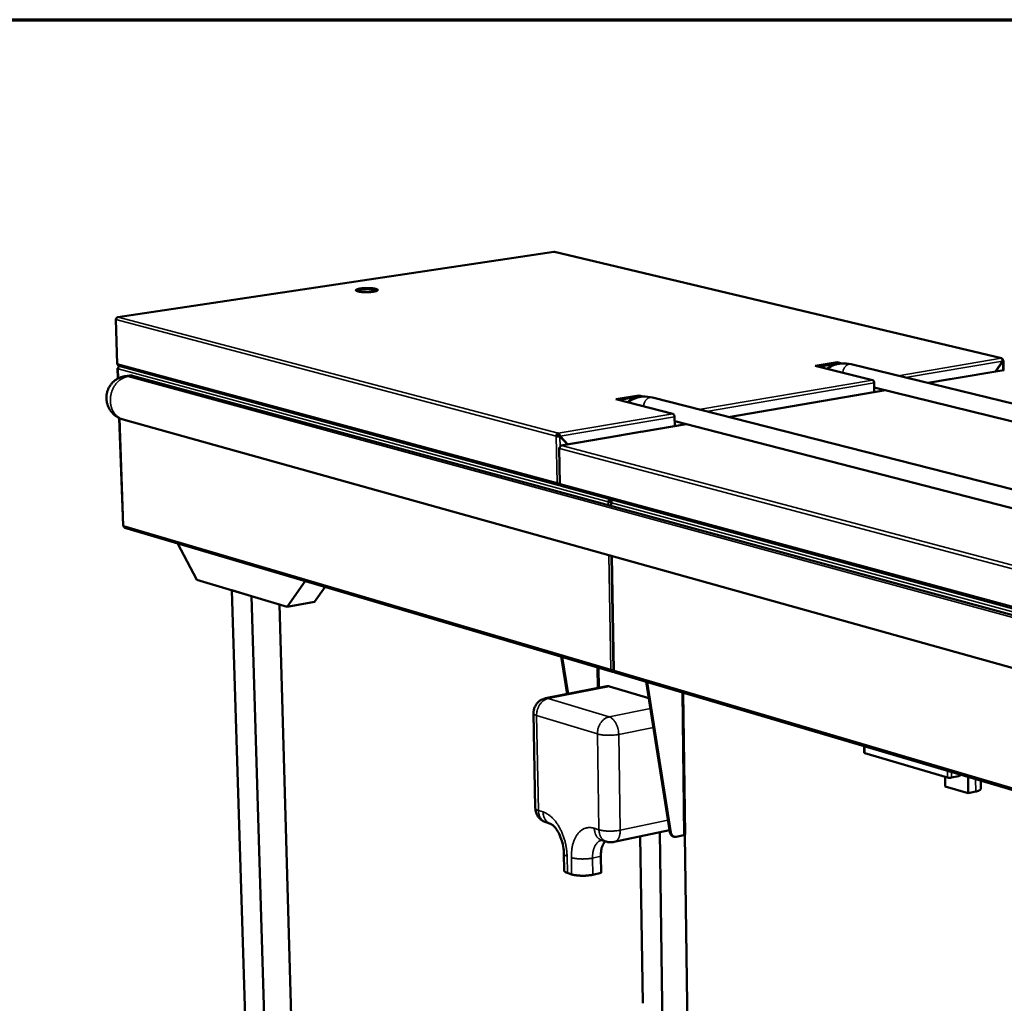
# Model space of a CAD drawing. Units: millimetres. Extents: x 82 to 7300, y 125 to 5125.
# Drawn here: x 4330 to 5130, y 4326 to 5125 of the extents above; entities that cross this region are included whole.
import ezdxf

# ---------------------------------------------------------------- set-up
doc = ezdxf.new("R2010")
doc.units = ezdxf.units.MM
doc.header["$LTSCALE"] = 25
for name, color, linetype, lineweight in [('Border (ISO)', 7, 'Continuous', 70), ('Visible (ISO)', 7, 'Continuous', 50), ('Visible Narrow (ISO)', 7, 'Continuous', 35)]:
    doc.layers.add(name, color=color, linetype=linetype, lineweight=lineweight)

# ---------------------------------------------------------------- blocks, each defined once
blk = doc.blocks.new('Borders Default Border')
at = {"layer": 'Border (ISO)', "flags": 128}
blk.add_lwpolyline([(5, 5), (5, 205), (292, 205), (292, 5), (5, 5)], dxfattribs=at)

msp = doc.modelspace()

# ---------------------------------------------------------------- linework, layer by layer
at = {"layer": 'Visible (ISO)'}
for p, q in [((4763.79, 4936.59), (4409.45, 4883.51)), ((5127.55, 4850.06), (4764.33, 4936.56)), ((4409.03, 4845.6), (4407.79, 4881.43)), ((5128.28, 4848.3), (5128.62, 4848.36)), ((4409.25, 4841.82), (4409.54, 4833.59)), ((4410.17, 4843.94), (4767.86, 4746.95)), ((4976.11, 4843.83), (4993.83, 4846.79)), ((5022.68, 4832.41), (4976.11, 4843.83)), ((4993.84, 4845.71), (4978.74, 4843.19)), ((4993.83, 4846.79), (4997.64, 4845.86)), ((4993.83, 4846.79), (4993.84, 4845.71)), ((4994.78, 4845.48), (4993.84, 4845.71)), ((5005.37, 4845.18), (6289.76, 4531.98)), ((5129.37, 4840.49), (5085.86, 4833.07)), ((5128.31, 4847.77), (5122.56, 4839.33)), ((5122.76, 4839.36), (5128.41, 4847.66)), ((5128.26, 4847.7), (5128.41, 4847.66)), ((5129.11, 4848.04), (5129.11, 4840.45)), ((4418.99, 4836.08), (4415.26, 4835.5)), ((6560.03, 4254.04), (4421.49, 4835.93)), ((5067.91, 4830.18), (5085.44, 4833.17)), ((5086.04, 4833.03), (5085.44, 4833.17)), ((5086.05, 4833.03), (5085.97, 4833.04)), ((5086.05, 4833.03), (5086.04, 4833.03)), ((5086.05, 4833.03), (5086.05, 4833.03)), ((5024.05, 4822.53), (5024, 4830.09)), ((5024.02, 4826.35), (6224.02, 4530.86)), ((5068.16, 4830.05), (5067.73, 4829.98)), ((5067.91, 4830.18), (5068.51, 4830.04)), ((5067.91, 4830.01), (5067.91, 4830.18)), ((5068.16, 4830.05), (5068.5, 4830.04)), ((5068.51, 4830.03), (5068.5, 4830.04)), ((5068.51, 4830.04), (5068.51, 4830.03)), ((4814.16, 4816.86), (4832.67, 4819.94)), ((4860.46, 4804.96), (4814.16, 4816.86)), ((4832.69, 4818.84), (4816.78, 4816.18)), ((4832.67, 4819.94), (4836.61, 4818.93)), ((4832.67, 4819.94), (4832.69, 4818.84)), ((4833.6, 4818.6), (4832.69, 4818.84)), ((6126.74, 4490.61), (4843.83, 4818.16)), ((5033.21, 4824.09), (4905.76, 4802.35)), ((4410.65, 4801.5), (4413.68, 4714.35)), ((4413.66, 4800.37), (6547.68, 4204.73)), ((4861.89, 4794.87), (4861.79, 4802.59)), ((4871.36, 4796.48), (4836.16, 4790.48)), ((6060.63, 4489.85), (4861.98, 4798.9)), ((4765.64, 4786.85), (4766.56, 4787)), ((4767.3, 4788.07), (4767.28, 4789.2)), ((4767.91, 4786.85), (4768.62, 4786.66)), ((4768.02, 4787), (4768.25, 4786.76)), ((4768.02, 4787), (4768.72, 4786.81)), ((4768.62, 4786.66), (4774.98, 4780.04)), ((4775.19, 4780.08), (4768.72, 4786.81)), ((4817.24, 4787.25), (4769.72, 4779.15)), ((4817, 4787.39), (4835.75, 4790.59)), ((4817, 4787.39), (4817.59, 4787.23)), ((4817, 4787.21), (4817, 4787.39)), ((4817.24, 4787.25), (4817.58, 4787.23)), ((4817.59, 4787.23), (4817.58, 4787.23)), ((4817.58, 4787.23), (4817.58, 4787.23)), ((4836.34, 4790.43), (4835.75, 4790.59)), ((4836.34, 4790.44), (4836.27, 4790.45)), ((4836.34, 4790.44), (4836.35, 4790.43)), ((4836.35, 4790.43), (4836.34, 4790.43)), ((4767.96, 4776.99), (4768.48, 4748.03)), ((4768.55, 4748.02), (4768.53, 4748.02)), ((4768.53, 4748.02), (4768.55, 4746.89)), ((4768.55, 4746.89), (4769.06, 4746.98)), ((4769.66, 4746.46), (5973.94, 4419.89)), ((4808.02, 4733.47), (4807.82, 4733.43)), ((4809.99, 4734.53), (4809.97, 4735.53)), ((4809.98, 4733.34), (4810.03, 4730.21)), ((4809.99, 4734.53), (4810.85, 4734.69)), ((4810.73, 4734.49), (4810.07, 4734.38)), ((4810.07, 4734.38), (4810.6, 4734.23)), ((4415.17, 4712.5), (4811.48, 4595.42)), ((4473.76, 4670.26), (4457.95, 4699.86)), ((4810.68, 4689.56), (4812.18, 4596.43)), ((4547.01, 4648.28), (4473.76, 4670.26)), ((4561.78, 4669.19), (4547.01, 4648.28)), ((4577.89, 4664.43), (4569.3, 4652.35)), ((4502.19, 4661.73), (4516.31, 4201.08)), ((4518.11, 4656.95), (4502.19, 4661.73)), ((4518.11, 4656.95), (4531.92, 4195.09)), ((4540.68, 4650.18), (4553.66, 4200.3)), ((4547.01, 4648.28), (4569.3, 4652.35)), ((4774.65, 4577.39), (4769.75, 4607.75)), ((4770.61, 4607.49), (4775.45, 4577.54)), ((4812.21, 4596.43), (4812.23, 4595.36)), ((4812.23, 4595.36), (4812.72, 4595.46)), ((4813.32, 4594.88), (5908.11, 4271.45)), ((4857.91, 4465.36), (4838.74, 4587.37)), ((4839.62, 4587.11), (4858.78, 4465.08)), ((4806.75, 4583.72), (4756.99, 4573.91)), ((4840.82, 4574.12), (4808.99, 4583.59)), ((4868.77, 4578.5), (4870.31, 4463.31)), ((4747.17, 4561.77), (4748.65, 4484.68)), ((5015.84, 4535.05), (5015.88, 4529.85)), ((5083.57, 4509.59), (5016.4, 4529.49)), ((5081.58, 4510.18), (5081.61, 4502.35)), ((5092.63, 4510.78), (5086.78, 4509.53)), ((5100.26, 4510.11), (5100.26, 4509.86)), ((5100.26, 4509.86), (5100.3, 4496.79)), ((5110.53, 4507.07), (5110.55, 4500.38)), ((5100.3, 4496.79), (5081.61, 4502.35)), ((5106.46, 4498.13), (5100.3, 4496.79)), ((4757.18, 4473.29), (4760.91, 4472.1)), ((4857.67, 4466.88), (4812.7, 4457.26)), ((4852.57, 4271.95), (4849.79, 4465.19)), ((4802.55, 4458.78), (4806.34, 4457.57)), ((4835.98, 4326.26), (4833.92, 4461.8)), ((4861.44, 4461.56), (4860.57, 4461.84)), ((4869.43, 4462.83), (4863.21, 4461.49)), ((4872.58, 4276.74), (4870.08, 4463.04)), ((4771.91, 4447.57), (4772.15, 4434.02)), ((4801.84, 4445.64), (4802.07, 4432.07)), ((4778.18, 4430.97), (4774.71, 4432.1)), ((4802.07, 4432.07), (4795.38, 4430.62))]:
    msp.add_line(p, q, dxfattribs=at)
at = {"layer": 'Visible (ISO)', "flags": 128}
for points in [[(4617.05, 4904.09, -0.005464), (4616.05, 4903.96, -0.010954), (4615.55, 4903.9, -0.000478), (4614.04, 4903.79, -0.005352), (4613.91, 4903.78, -0.004641), (4613.03, 4903.74, -0.00479), (4612.18, 4903.71, -0.00467), (4611.32, 4903.7, -0.004614), (4610.44, 4903.71, -0.005047), (4609.62, 4903.74, -0.004766), (4608.75, 4903.78, -0.00589), (4608.01, 4903.83, -0.005283), (4607.18, 4903.91, -0.007511), (4606.54, 4903.98, -0.006308), (4605.79, 4904.09, -0.010679), (4605.28, 4904.18, -0.008171), (4604.62, 4904.33, -0.017518), (4604.26, 4904.43, -0.01197), (4603.73, 4904.61, -0.034711), (4603.46, 4904.73, -0.029179), (4603.15, 4904.92, -0.079555), (4602.98, 4905.08, -0.103568), (4602.91, 4905.24, -0.127543), (4602.91, 4905.41, -0.108888), (4603, 4905.58, -0.053512), (4603.19, 4905.76, -0.049393), (4603.43, 4905.9, -0.015749), (4603.87, 4906.1, -0.022941), (4604.18, 4906.21, -0.009413), (4604.78, 4906.38, -0.012956), (4605.22, 4906.49, -0.006972), (4605.94, 4906.63, -0.00861), (4606.52, 4906.73, -0.005643), (4607.32, 4906.83, -0.006461), (4608.01, 4906.91, -0.004931), (4608.87, 4906.98, -0.005336), (4609.65, 4907.04, -0.004628), (4610.53, 4907.08, -0.004778), (4611.37, 4907.1, -0.004658), (4612.24, 4907.11, -0.004602), (4613.11, 4907.1, -0.005033), (4613.93, 4907.08, -0.004753), (4614.79, 4907.04, -0.005871), (4615.54, 4906.98, -0.005267), (4616.36, 4906.91, -0.00748), (4617, 4906.83, -0.006285), (4617.76, 4906.72, -0.010621), (4618.26, 4906.63, -0.008133), (4618.92, 4906.49, -0.017387), (4619.29, 4906.39, -0.011884), (4619.81, 4906.21, -0.034356), (4620.09, 4906.09, -0.028648), (4620.39, 4905.9, -0.078703), (4620.57, 4905.74, -0.102337), (4620.65, 4905.57, -0.127757), (4620.64, 4905.41, -0.109722), (4620.56, 4905.24, -0.054558), (4620.37, 4905.06, -0.049953), (4620.13, 4904.91, -0.015938), (4619.69, 4904.72, -0.023151), (4619.38, 4904.6, -0.009469), (4619.21, 4904.55, -0.001929), (4618.34, 4904.33, -0.018119), (4617.86, 4904.22, -0.01102), (4617.05, 4904.09)], [(4620.24, 4904.98, 0.015293), (4619.78, 4905.19, 0.032253), (4619.55, 4905.27, 0.003732), (4618.78, 4905.48, 0.01417), (4618.57, 4905.53, 0.007321), (4617.89, 4905.66, 0.009187), (4617.34, 4905.75, 0.005828), (4616.57, 4905.85, 0.006756), (4615.9, 4905.92, 0.005009), (4615.07, 4905.98, 0.00548), (4614.31, 4906.02, 0.004623), (4613.45, 4906.05, 0.004823), (4612.62, 4906.07, 0.004569), (4611.76, 4906.07, 0.004566), (4610.9, 4906.05, 0.004836), (4610.08, 4906.02, 0.004629), (4609.22, 4905.97, 0.005506), (4608.46, 4905.91, 0.005026), (4607.63, 4905.83, 0.006806), (4606.97, 4905.74, 0.005859), (4606.2, 4905.63, 0.009286), (4605.66, 4905.53, 0.007378), (4604.98, 4905.39, 0.014383), (4604.77, 4905.33, 0.003853), (4604.01, 4905.1, 0.032786), (4603.79, 4905.02, 0.015542), (4603.34, 4904.79)], [(5127.09, 4850.08, -0.064116), (5127.44, 4850.09, -0.090668), (5127.68, 4850.02, -0.039606), (5128, 4849.84, -0.062878), (5128.17, 4849.68, -0.04913), (5128.3, 4849.49, -0.024914), (5128.5, 4849.1, -0.064543), (5128.59, 4848.79, -0.047055), (5128.62, 4848.36)], [(4410.17, 4843.94, -0.055132), (4409.81, 4844.1, -0.081431), (4409.59, 4844.27, -0.032721), (4409.39, 4844.53, -0.028253), (4409.19, 4844.85, -0.070021), (4409.08, 4845.16, -0.050979), (4409.03, 4845.6)], [(4409.61, 4841.6, -0.219639), (4409.41, 4841.6, -0.229706), (4409.29, 4841.75, -0.08233), (4409.28, 4841.83, -0.072591), (4409.3, 4841.91, -0.194606), (4409.44, 4842.06, -0.191088), (4409.65, 4842.07)], [(4413.66, 4800.37, -0.016632), (4412.16, 4800.85, -0.029388), (4411.33, 4801.19, -0.003891), (4409.54, 4802.09, -0.016627), (4409.13, 4802.32, -0.01664), (4408.09, 4802.99, -0.01663), (4407.1, 4803.72, -0.016674), (4406.16, 4804.52, -0.016654), (4405.27, 4805.39, -0.016726), (4404.44, 4806.3, -0.016699), (4403.68, 4807.27, -0.016794), (4402.99, 4808.29, -0.01676), (4402.36, 4809.35, -0.016873), (4401.81, 4810.45, -0.016835), (4401.34, 4811.58, -0.016957), (4400.94, 4812.74, -0.016918), (4400.62, 4813.93, -0.01704), (4400.39, 4815.13, -0.017002), (4400.24, 4816.34, -0.017116), (4400.16, 4817.56, -0.017083), (4400.18, 4818.78, -0.01718), (4400.27, 4820, -0.017153), (4400.45, 4821.2, -0.017226), (4400.72, 4822.39, -0.017208), (4401.06, 4823.56, -0.017251), (4401.48, 4824.7, -0.017243), (4401.98, 4825.81, -0.017253), (4402.56, 4826.88, -0.017255), (4403.2, 4827.9, -0.017231), (4403.92, 4828.89, -0.017244), (4404.7, 4829.82, -0.017187), (4405.55, 4830.69, -0.017209), (4406.45, 4831.51, -0.017125), (4407.41, 4832.26, -0.017155), (4408.42, 4832.94, -0.01705), (4409.48, 4833.56, -0.017086), (4410.57, 4834.1, -0.016967), (4411.01, 4834.28, -0.004034), (4412.86, 4834.96, -0.02986), (4413.72, 4835.21, -0.016964), (4415.26, 4835.5)], [(4421.49, 4835.93, 0.026924), (4420.86, 4836.07, 0.026924), (4420.23, 4836.14, 0.025971), (4419.61, 4836.14, 0.025971), (4418.99, 4836.08)], [(5024, 4830.09, 0.031634), (5023.97, 4830.57, 0.048869), (5023.9, 4830.88, 0.013504), (5023.71, 4831.38, 0.030306), (5023.61, 4831.6, 0.042346), (5023.47, 4831.81, 0.02523), (5023.18, 4832.13, 0.074441), (5023.01, 4832.27, 0.045192), (5022.68, 4832.41)], [(4861.79, 4802.59, 0.03069), (4861.75, 4803.08, 0.047647), (4861.68, 4803.39, 0.012846), (4861.49, 4803.91, 0.029262), (4861.39, 4804.13, 0.041598), (4861.25, 4804.35, 0.02479), (4860.96, 4804.68, 0.074074), (4860.79, 4804.81, 0.044541), (4860.46, 4804.96)], [(4765.64, 4786.85, -0.038844), (4765.67, 4787.34, -0.058509), (4765.76, 4787.66, -0.018813), (4765.97, 4788.16, -0.0382), (4766.11, 4788.39, -0.045352), (4766.29, 4788.61, -0.025919), (4766.64, 4788.93, -0.072912), (4766.88, 4789.07, -0.047012), (4767.28, 4789.2)], [(4767.3, 4788.07, 0.058355), (4767.06, 4787.99, 0.085692), (4766.93, 4787.88, 0.038536), (4766.79, 4787.71, 0.032661), (4766.65, 4787.49, 0.072262), (4766.58, 4787.29, 0.053484), (4766.56, 4787)], [(4770.04, 4779.13, 0.046942), (4769.64, 4779, 0.072831), (4769.4, 4778.86, 0.025861), (4769.04, 4778.53, 0.045281), (4768.87, 4778.32, 0.038155), (4768.73, 4778.09, 0.018786), (4768.52, 4777.59, 0.058476), (4768.43, 4777.27, 0.038806), (4768.4, 4776.78)], [(4413.68, 4714.35, 0.047061), (4413.72, 4714.28, 0.047061), (4413.77, 4714.23, 0.086752), (4413.9, 4714.15, 0.086752), (4414.04, 4714.12)], [(4808.99, 4583.59, 0.031121), (4808.43, 4583.73, 0.031121), (4807.86, 4583.79, 0.029858), (4807.3, 4583.79, 0.029858), (4806.75, 4583.72)], [(4747.17, 4561.77, -0.021855), (4747.21, 4563.11, -0.037253), (4747.32, 4563.88, -0.006452), (4747.69, 4565.47, -0.02186), (4747.83, 4565.93, -0.021876), (4748.21, 4566.92, -0.021876), (4748.68, 4567.87, -0.021861), (4749.23, 4568.77, -0.02187), (4749.86, 4569.62, -0.021827), (4750.56, 4570.41, -0.021844), (4751.33, 4571.14, -0.021778), (4752.16, 4571.8, -0.0218), (4753.04, 4572.39, -0.021719), (4753.47, 4572.62, -0.006379), (4754.95, 4573.32, -0.037034), (4755.68, 4573.59, -0.021716), (4756.99, 4573.91)], [(5016.4, 4529.49, -0.088543), (5016.19, 4529.54, -0.088543), (5016.01, 4529.66, -0.048216), (5015.94, 4529.75, -0.048216), (5015.88, 4529.85)], [(5086.78, 4509.53, -0.012973), (5086.27, 4509.44, -0.024787), (5086, 4509.42, -0.002808), (5085.29, 4509.39, -0.011994), (5085.12, 4509.39, -0.013233), (5084.95, 4509.4, -0.003394), (5084.27, 4509.45, -0.027997), (5084.03, 4509.48, -0.014223), (5083.57, 4509.59)], [(5094.55, 4511.79, -0.032947), (5094.11, 4511.44, -0.032947), (5093.62, 4511.15, -0.030616), (5093.14, 4510.93, -0.030616), (5092.63, 4510.78)], [(5106.46, 4498.13, 0.01359), (5107.34, 4498.33, 0.022153), (5107.87, 4498.49, 0.002792), (5108.81, 4498.83, 0.012451), (5109.02, 4498.91, 0.025462), (5109.4, 4499.1, 0.019917), (5109.86, 4499.38, 0.045331), (5110.08, 4499.56, 0.030125), (5110.38, 4499.87, 0.089901), (5110.47, 4500.04, 0.051346), (5110.55, 4500.38)], [(4757.18, 4473.29, -0.019317), (4756.04, 4473.7, -0.033495), (4755.42, 4474, -0.005141), (4754.12, 4474.76, -0.019314), (4753.79, 4474.98, -0.019351), (4753.04, 4475.56, -0.019337), (4752.33, 4476.2, -0.019388), (4751.68, 4476.89, -0.01937), (4751.08, 4477.63, -0.019431), (4750.54, 4478.41, -0.019411), (4750.06, 4479.23, -0.019476), (4749.65, 4480.08, -0.019456), (4749.31, 4480.96, -0.019519), (4749.2, 4481.35, -0.005239), (4748.84, 4482.8, -0.033825), (4748.72, 4483.48, -0.019519), (4748.65, 4484.68)], [(4857.91, 4465.36, 0.031634), (4858.06, 4464.6, 0.048741), (4858.24, 4464.14, 0.012503), (4858.64, 4463.38, 0.031981), (4858.82, 4463.1, 0.037947), (4859.05, 4462.84, 0.017243), (4859.61, 4462.32, 0.060616), (4859.96, 4462.09, 0.038117), (4860.57, 4461.84)], [(4863.21, 4461.49, -0.037947), (4862.59, 4461.4, -0.058083), (4862.19, 4461.42, -0.016806), (4861.5, 4461.55, -0.03861), (4861.21, 4461.65, -0.037645), (4860.75, 4461.87, -0.03817), (4860.34, 4462.16, -0.034028), (4859.95, 4462.53, -0.035137), (4859.62, 4462.93, -0.029721), (4859.46, 4463.19, -0.011053), (4859.09, 4463.93, -0.04615), (4858.93, 4464.37, -0.029487), (4858.78, 4465.08)], [(4801.84, 4445.64, -0.012204), (4801.85, 4447.23, -0.021721), (4801.92, 4448.12, -0.002186), (4802.16, 4450.12, -0.012107), (4802.21, 4450.48, -0.014227), (4802.43, 4451.55, -0.013416), (4802.72, 4452.67, -0.016248), (4803.04, 4453.64, -0.015212), (4803.44, 4454.66, -0.018829), (4803.62, 4455.03, -0.005031), (4804.36, 4456.4, -0.034498), (4804.71, 4456.94, -0.019014), (4805.45, 4457.86)], [(4812.7, 4457.26, -0.021679), (4811.37, 4457.03, -0.037022), (4810.58, 4456.99, -0.006362), (4809.5, 4457.03, -0.006355), (4808.43, 4457.1, -0.03698), (4807.65, 4457.22, -0.021667), (4806.34, 4457.57)], [(4870.31, 4463.31, -0.05136), (4870.26, 4463.18, -0.1021), (4870.21, 4463.13, -0.036328), (4870.13, 4463.08, -0.014746), (4869.91, 4462.96, -0.040514), (4869.7, 4462.88, -0.032585), (4869.43, 4462.83)], [(4772.15, 4434.02, 0.049977), (4772.23, 4433.68, 0.086335), (4772.32, 4433.5, 0.028325), (4772.61, 4433.17, 0.044918), (4772.82, 4433, 0.020937), (4773.01, 4432.87, 0.006723), (4773.62, 4432.53, 0.032605), (4774.05, 4432.33, 0.021915), (4774.71, 4432.1)], [(4778.18, 4430.97, 0.009306), (4779.14, 4430.69, 0.018674), (4779.63, 4430.58, 0.00135), (4781.11, 4430.3, 0.00906), (4781.33, 4430.26, 0.006659), (4782.33, 4430.13, 0.00732), (4783.23, 4430.03, 0.005978), (4784.28, 4429.94, 0.00633), (4785.28, 4429.89, 0.005678), (4786.35, 4429.85, 0.005814), (4787.4, 4429.85, 0.005696), (4788.46, 4429.86, 0.005649), (4789.53, 4429.9, 0.006039), (4790.56, 4429.96, 0.005796), (4791.62, 4430.05, 0.006784), (4791.81, 4430.07, 0.000747), (4793.59, 4430.3, 0.013662), (4794.19, 4430.39, 0.006901), (4795.38, 4430.62)]]:
    msp.add_lwpolyline(points, format="xyb", dxfattribs=at)
at = {"layer": 'Visible (ISO)'}
for points in [[(4763.79, 4936.59), (4763.85, 4936.59), (4763.91, 4936.59), (4763.97, 4936.56)], [(4763.97, 4936.56), (4764.09, 4936.59), (4764.21, 4936.59), (4764.33, 4936.56)], [(4409.81, 4883.5), (4409.34, 4883.58), (4408.89, 4883.36), (4408.57, 4882.94)], [(5127.09, 4850.08), (5127.29, 4850.03), (5127.49, 4849.9), (5127.66, 4849.71)], [(5127.66, 4849.71), (5128.07, 4849.28), (5128.33, 4848.5), (5128.31, 4847.77)], [(4409.61, 4841.6), (4409.6, 4841.9), (4409.66, 4842.22), (4409.78, 4842.5)], [(4409.78, 4842.5), (4410.01, 4843.08), (4410.49, 4843.54), (4411.01, 4843.72)], [(4410.82, 4843.76), (4410.66, 4843.69), (4410.52, 4843.56), (4410.41, 4843.38)], [(5129.37, 4840.49), (5129.48, 4840.51), (5129.61, 4840.51), (5129.73, 4840.48)], [(5029.33, 4825.04), (5029.62, 4824.56), (5029.89, 4824.07), (5030.17, 4823.57)], [(4861.98, 4798.9), (4861.93, 4798.91), (4861.89, 4798.93), (4861.84, 4798.94)], [(4867.89, 4797.38), (4868.15, 4796.93), (4868.4, 4796.48), (4868.65, 4796.02)], [(4767.91, 4788.82), (4767.71, 4789.02), (4767.5, 4789.15), (4767.28, 4789.2)], [(4768.72, 4786.81), (4768.68, 4787.56), (4768.36, 4788.37), (4767.91, 4788.82)], [(4769.49, 4779.06), (4769.33, 4778.97), (4769.19, 4778.8), (4769.09, 4778.58)], [(4770.04, 4779.13), (4769.85, 4779.18), (4769.66, 4779.16), (4769.49, 4779.06)], [(4768.88, 4747.98), (4768.82, 4747.99), (4768.77, 4748), (4768.71, 4748)], [(4768.91, 4747.98), (4768.9, 4747.98), (4768.89, 4747.98), (4768.88, 4747.98)], [(4809.03, 4733.76), (4809.05, 4733.77), (4809.07, 4733.78), (4809.09, 4733.79)], [(4809.68, 4735.61), (4809.55, 4735.58), (4809.42, 4735.53), (4809.29, 4735.47)], [(4810.54, 4734.07), (4810.42, 4734.02), (4810.29, 4733.97), (4810.15, 4733.93)], [(4811.12, 4734.98), (4811.2, 4735.05), (4811.28, 4735.1), (4811.37, 4735.15)], [(4414.27, 4713.27), (4414.13, 4713.52), (4414.05, 4713.81), (4414.04, 4714.12)], [(4415.18, 4712.5), (4414.8, 4712.62), (4414.47, 4712.89), (4414.27, 4713.27)], [(4812.23, 4595.36), (4812, 4595.33), (4811.77, 4595.35), (4811.55, 4595.4)], [(4802.55, 4458.78), (4802.45, 4458.82), (4802.41, 4458.82), (4802.41, 4458.82)]]:
    msp.add_open_spline(points, degree=3, dxfattribs=at)
for points, knots in [([(4407.79, 4881.43), (4407.86, 4882.12), (4408.31, 4882.85), (4408.95, 4883.22), (4409.22, 4883.38), (4409.51, 4883.48), (4409.81, 4883.5)], [0, 0, 0, 0, 1.109068, 1.109068, 1.109068, 1.570796, 1.570796, 1.570796, 1.570796]), ([(5128.41, 4847.66), (5128.97, 4847.79), (5129.23, 4847.98), (5129.04, 4848.16), (5128.97, 4848.23), (5128.82, 4848.3), (5128.62, 4848.36)], [0, 0, 0, 0, 1.109068, 1.109068, 1.109068, 1.570796, 1.570796, 1.570796, 1.570796]), ([(4985.49, 4841.53), (4985.83, 4841.77), (4986.19, 4842), (4989.82, 4844.26), (4993.57, 4845.52), (5000.02, 4846.06), (5002.73, 4845.83), (5005.37, 4845.18)], [13.751752, 13.751752, 13.751752, 13.751752, 13.932689, 13.932689, 15.597429, 15.597429, 16.756085, 16.756085, 16.756085, 16.756085]), ([(4823.7, 4814.41), (4824.13, 4814.71), (4824.56, 4815.01), (4828.3, 4817.34), (4832.08, 4818.61), (4838.53, 4819.08), (4841.22, 4818.83), (4843.83, 4818.16)], [13.704392, 13.704392, 13.704392, 13.704392, 13.928892, 13.928892, 15.590744, 15.590744, 16.728163, 16.728163, 16.728163, 16.728163]), ([(4765.64, 4786.85), (4766.12, 4786.69), (4766.97, 4786.6), (4767.73, 4786.61), (4768.05, 4786.61), (4768.36, 4786.63), (4768.62, 4786.66)], [0, 0, 0, 0, 1.109068, 1.109068, 1.109068, 1.570796, 1.570796, 1.570796, 1.570796]), ([(4766.56, 4787), (4766.82, 4786.9), (4767.34, 4786.84), (4767.73, 4786.84), (4767.79, 4786.84), (4767.86, 4786.84), (4767.91, 4786.85)], [0, 0, 0, 0, 1.350716, 1.350716, 1.350716, 1.570796, 1.570796, 1.570796, 1.570796]), ([(4767.3, 4788.07), (4767.6, 4788.01), (4767.89, 4787.62), (4767.98, 4787.2), (4768, 4787.13), (4768.01, 4787.06), (4768.02, 4787)], [0, 0, 0, 0, 1.350716, 1.350716, 1.350716, 1.570796, 1.570796, 1.570796, 1.570796]), ([(4768.44, 4777.22), (4768.05, 4777.14), (4767.88, 4777.02), (4768, 4776.92), (4768.07, 4776.87), (4768.2, 4776.82), (4768.4, 4776.78)], [0.234003, 0.234003, 0.234003, 0.234003, 1.109068, 1.109068, 1.109068, 1.570796, 1.570796, 1.570796, 1.570796]), ([(4768.55, 4746.89), (4767.81, 4746.82), (4767.08, 4747.2), (4766.67, 4747.87), (4766.5, 4748.15), (4766.39, 4748.47), (4766.33, 4748.8)], [-1, -1, -1, -1, -0.2939453, -0.2939453, -0.2939453, 0, 0, 0, 0]), ([(4768.48, 4748.07), (4768.02, 4748.16), (4767.52, 4748.28), (4767.09, 4748.43), (4766.79, 4748.54), (4766.53, 4748.66), (4766.33, 4748.8)], [-0.7226988, -0.7226988, -0.7226988, -0.7226988, -0.2939453, -0.2939453, -0.2939453, 0, 0, 0, 0]), ([(4767.8, 4748.22), (4767.95, 4748.12), (4768.12, 4748.06), (4768.29, 4748.03), (4768.37, 4748.02), (4768.45, 4748.01), (4768.53, 4748.02)], [0.546705, 0.546705, 0.546705, 0.546705, 0.8598922, 0.8598922, 0.8598922, 1, 1, 1, 1]), ([(4768.72, 4748), (4768.5, 4748.02), (4768.43, 4748.03), (4768.52, 4748.05), (4768.58, 4748.06), (4768.72, 4748.07), (4768.92, 4748.1)], [-0.7159816, -0.7159816, -0.7159816, -0.7159816, -0.2939453, -0.2939453, -0.2939453, 0, 0, 0, 0]), ([(4769.66, 4746.46), (4769.34, 4746.55), (4769.08, 4746.84), (4768.96, 4747.25), (4768.89, 4747.5), (4768.88, 4747.79), (4768.92, 4748.1)], [-0.7775697, -0.7775697, -0.7775697, -0.7775697, -0.2939453, -0.2939453, -0.2939453, 0, 0, 0, 0]), ([(4809.29, 4735.47), (4808.81, 4735.24), (4808.39, 4734.83), (4808.13, 4734.35), (4807.97, 4734.05), (4807.86, 4733.74), (4807.82, 4733.43)], [-0.7810431, -0.7810431, -0.7810431, -0.7810431, -0.2939453, -0.2939453, -0.2939453, 0, 0, 0, 0]), ([(4810.15, 4733.93), (4809.64, 4733.75), (4809.06, 4733.63), (4808.57, 4733.54), (4808.28, 4733.49), (4808.02, 4733.46), (4807.82, 4733.43)], [-0.7810431, -0.7810431, -0.7810431, -0.7810431, -0.2939453, -0.2939453, -0.2939453, 0, 0, 0, 0]), ([(4808.02, 4733.47), (4808.15, 4733.49), (4808.28, 4733.52), (4808.54, 4733.58), (4808.67, 4733.62), (4808.87, 4733.69), (4808.96, 4733.72), (4809.03, 4733.76)], [0, 0, 0, 0, 0.0415901, 0.0415901, 0.0823907, 0.0823907, 0.113048, 0.113048, 0.113048, 0.113048]), ([(4808.75, 4733.65), (4808.91, 4734.02), (4809.29, 4734.39), (4809.75, 4734.5), (4809.83, 4734.52), (4809.91, 4734.53), (4809.99, 4734.53)], [0.0392245, 0.0392245, 0.0392245, 0.0392245, 0.8598922, 0.8598922, 0.8598922, 1, 1, 1, 1]), ([(4809.1, 4733.79), (4809.35, 4733.91), (4809.65, 4734.06), (4809.9, 4734.24), (4809.96, 4734.28), (4810.02, 4734.33), (4810.07, 4734.38)], [0.3110802, 0.3110802, 0.3110802, 0.3110802, 0.8598922, 0.8598922, 0.8598922, 1, 1, 1, 1]), ([(4810.53, 4734.04), (4810.09, 4733.77), (4809.89, 4733.45), (4810.03, 4733.15), (4810.09, 4733), (4810.24, 4732.85), (4810.44, 4732.72)], [0.166493, 0.166493, 0.166493, 0.166493, 1.109068, 1.109068, 1.109068, 1.570796, 1.570796, 1.570796, 1.570796]), ([(4810.44, 4732.72), (4810.31, 4733.51), (4810.54, 4734.36), (4810.97, 4734.83), (4811.02, 4734.88), (4811.07, 4734.93), (4811.12, 4734.98)], [0, 0, 0, 0, 1.102322, 1.102322, 1.102322, 1.22686, 1.22686, 1.22686, 1.22686]), ([(4811.55, 4595.4), (4811.07, 4595.52), (4810.64, 4595.85), (4810.36, 4596.31), (4810.19, 4596.58), (4810.07, 4596.9), (4810.02, 4597.23)], [-0.7810431, -0.7810431, -0.7810431, -0.7810431, -0.2939453, -0.2939453, -0.2939453, 0, 0, 0, 0]), ([(4812.18, 4596.49), (4811.71, 4596.58), (4811.21, 4596.7), (4810.78, 4596.86), (4810.48, 4596.96), (4810.22, 4597.09), (4810.02, 4597.23)], [-0.7252914, -0.7252914, -0.7252914, -0.7252914, -0.2939453, -0.2939453, -0.2939453, 0, 0, 0, 0]), ([(4811.57, 4596.62), (4811.69, 4596.55), (4811.83, 4596.5), (4811.97, 4596.48), (4812.04, 4596.47), (4812.11, 4596.47), (4812.18, 4596.47)], [0.6069002, 0.6069002, 0.6069002, 0.6069002, 0.8598922, 0.8598922, 0.8598922, 0.9844726, 0.9844726, 0.9844726, 0.9844726]), ([(4812.2, 4596.43), (4812.17, 4596.43), (4812.18, 4596.43), (4812.22, 4596.43), (4812.29, 4596.43), (4812.43, 4596.44), (4812.63, 4596.46)], [-0.5042231, -0.5042231, -0.5042231, -0.5042231, -0.2939453, -0.2939453, -0.2939453, 0, 0, 0, 0]), ([(4812.62, 4596.4), (4812.53, 4596.41), (4812.46, 4596.41), (4812.32, 4596.42), (4812.26, 4596.42), (4812.22, 4596.43), (4812.21, 4596.43), (4812.2, 4596.43)], [0.00519838, 0.00519838, 0.00519838, 0.00519838, 0.03815288, 0.03815288, 0.07561477, 0.07561477, 0.08436782, 0.08436782, 0.08436782, 0.08436782]), ([(4813.32, 4594.88), (4813.02, 4594.97), (4812.77, 4595.24), (4812.67, 4595.62), (4812.6, 4595.87), (4812.58, 4596.16), (4812.63, 4596.46)], [-0.7567663, -0.7567663, -0.7567663, -0.7567663, -0.2939453, -0.2939453, -0.2939453, 0, 0, 0, 0]), ([(4771.91, 4447.57), (4771.87, 4449.51), (4771.67, 4451.57), (4770.94, 4455.63), (4770.41, 4457.68), (4769.08, 4461.53), (4768.26, 4463.38), (4766.52, 4466.55), (4765.58, 4467.93), (4763.83, 4470.01), (4763.01, 4470.78), (4761.75, 4471.72), (4761.28, 4471.95), (4760.98, 4472.07), (4760.94, 4472.08), (4760.91, 4472.1)], [0, 0, 0, 0, 0.6604, 0.6604, 1.321284, 1.321284, 1.989915, 1.989915, 2.637667, 2.637667, 3.241034, 3.241034, 3.799707, 3.799707, 3.913191, 3.913191, 3.913191, 3.913191])]:
    msp.add_open_spline(points, degree=3, knots=knots, dxfattribs=at)
at = {"layer": 'Visible Narrow (ISO)'}
for p, q in [((4763.97, 4936.56), (4409.81, 4883.5)), ((5127.09, 4850.08), (4763.97, 4936.56)), ((4765.64, 4786.85), (4407.79, 4881.43)), ((4409.81, 4883.5), (4767.28, 4789.2)), ((5043.39, 4835.91), (5127.09, 4850.08)), ((4409.03, 4845.6), (4766.33, 4748.8)), ((4807.82, 4733.43), (4409.61, 4841.6)), ((4409.61, 4841.6), (4409.88, 4833.77)), ((4988.38, 4844.79), (4990.59, 4844.25)), ((4991.19, 4845.26), (4992.56, 4844.93)), ((5128.31, 4847.77), (5049.53, 4834.42)), ((5129.73, 4840.48), (5086.05, 4833.03)), ((5128.42, 4840.33), (5128.41, 4847.66)), ((4421.49, 4835.93), (4417.75, 4835.34)), ((6556.2, 4252.85), (4417.75, 4835.34)), ((4881.55, 4808.53), (5022.68, 4832.41)), ((5086.05, 4833.03), (5086.05, 4833.03)), ((5024, 4830.09), (4887.65, 4806.97)), ((5068.5, 4830.04), (5067.91, 4829.93)), ((5033.39, 4824.05), (4905.93, 4802.31)), ((4411.01, 4801.34), (4414.04, 4714.12)), ((4767.28, 4789.2), (4860.46, 4804.96)), ((4861.79, 4802.59), (4768.72, 4786.81)), ((4871.54, 4796.44), (4836.34, 4790.44)), ((4766.33, 4748.8), (4765.64, 4786.85)), ((4768.62, 4786.66), (4768.77, 4778.17)), ((4817.58, 4787.23), (4770.04, 4779.13)), ((4836.34, 4790.43), (4836.34, 4790.44)), ((4768.4, 4776.78), (4768.92, 4748.1)), ((5973.67, 4456.26), (4768.4, 4776.78)), ((4770.04, 4779.13), (5975.48, 4459.15)), ((4767.81, 4748.21), (4768.53, 4748.02)), ((4768.55, 4746.89), (4769.26, 4746.7)), ((4768.92, 4748.1), (5972.33, 4422.07)), ((4807.86, 4730.8), (4807.82, 4733.43)), ((5912.38, 4433.39), (4810.44, 4732.72)), ((4810.44, 4732.72), (4810.48, 4730.08)), ((4414.04, 4714.12), (4810.02, 4597.23)), ((4810.02, 4597.23), (4808.52, 4690.16)), ((4811.13, 4689.43), (4812.63, 4596.46)), ((4799.1, 4582.21), (4798.82, 4599.16)), ((4800.14, 4598.77), (4800.41, 4582.47)), ((4812.12, 4596.5), (4812.18, 4596.48)), ((4812.63, 4596.46), (5906.58, 4273.54)), ((4759.22, 4573.77), (4808.99, 4583.59)), ((4869.43, 4462.83), (4867.87, 4578.76)), ((4808.61, 4558.86), (4759.22, 4573.77)), ((4842.16, 4565.59), (4808.61, 4558.86)), ((4751.18, 4482.83), (4749.71, 4560)), ((4749.71, 4560), (4799.06, 4544.96)), ((4799.06, 4544.96), (4800.36, 4467.18)), ((4816.43, 4544.61), (4844.56, 4550.31)), ((4817.67, 4466.83), (4816.43, 4544.61)), ((5016.37, 4534.89), (5016.4, 4529.49)), ((5083.57, 4509.59), (5083.55, 4515.04)), ((5086.77, 4514.09), (5086.78, 4509.53)), ((5100.26, 4509.86), (5100.74, 4509.97)), ((5106.44, 4508.28), (5106.46, 4498.13)), ((4754.91, 4481.64), (4751.18, 4482.83)), ((4856.38, 4475.07), (4817.67, 4466.83)), ((4800.36, 4467.18), (4796.57, 4468.38)), ((4858.78, 4465.08), (4857.91, 4465.36)), ((4774.71, 4432.1), (4774.47, 4445.67)), ((4777.94, 4444.55), (4778.18, 4430.97)), ((4795.15, 4444.2), (4801.84, 4445.64)), ((4795.38, 4430.62), (4795.15, 4444.2))]:
    msp.add_line(p, q, dxfattribs=at)
at = {"layer": 'Visible Narrow (ISO)', "flags": 128}
for points in [[(5005.37, 4845.18, 0.034772), (5004.66, 4845.3, 0.056054), (5004.22, 4845.29, 0.014673), (5003.39, 4845.16, 0.034748), (5003.04, 4845.07, 0.029912), (5002.45, 4844.82, 0.031179), (5001.91, 4844.52, 0.026197), (5001.35, 4844.12, 0.027479), (5000.86, 4843.68, 0.023386), (5000.37, 4843.14, 0.024424), (4999.95, 4842.58, 0.021603), (4999.56, 4841.94, 0.022274), (4999.23, 4841.28, 0.020778), (4999.11, 4840.96, 0.006092), (4998.74, 4839.85, 0.035809), (4998.6, 4839.3, 0.02098), (4998.48, 4838.35)], [(4417.75, 4835.34, 0.019024), (4416.42, 4835.08, 0.033541), (4415.68, 4834.85, 0.004996), (4414.08, 4834.21, 0.019007), (4413.67, 4834.02, 0.017569), (4412.67, 4833.48, 0.018003), (4411.74, 4832.88, 0.016627), (4410.81, 4832.18, 0.017033), (4409.94, 4831.45, 0.015814), (4409.09, 4830.61, 0.016165), (4408.3, 4829.74, 0.01516), (4407.55, 4828.79, 0.015441), (4406.86, 4827.81, 0.014681), (4406.21, 4826.75, 0.014883), (4405.64, 4825.68, 0.014382), (4405.12, 4824.54, 0.014501), (4404.66, 4823.39, 0.014265), (4404.27, 4822.2, 0.014298), (4403.95, 4820.99, 0.014328), (4403.7, 4819.77, 0.014276), (4403.52, 4818.53, 0.014572), (4403.42, 4817.3, 0.014435), (4403.38, 4816.06, 0.014994), (4403.41, 4814.84, 0.014775), (4403.52, 4813.61, 0.015591), (4403.7, 4812.44, 0.015294), (4403.96, 4811.25, 0.01635), (4404.27, 4810.13, 0.015985), (4404.67, 4809.01, 0.017245), (4405.11, 4807.97, 0.016831), (4405.64, 4806.94, 0.018229), (4406.21, 4806, 0.017795), (4406.86, 4805.08, 0.019227), (4407.54, 4804.26, 0.018811), (4408.3, 4803.47, 0.020136), (4409.09, 4802.77, 0.019784), (4409.94, 4802.13, 0.020834), (4410.32, 4801.88, 0.005856), (4411.74, 4801.09, 0.035953), (4412.42, 4800.78, 0.020787), (4413.66, 4800.37)], [(4836.59, 4811.09, -0.021767), (4836.7, 4812.08, -0.037004), (4836.84, 4812.65, -0.006517), (4837.21, 4813.81, -0.021567), (4837.35, 4814.15, -0.022928), (4837.69, 4814.83, -0.022308), (4838.1, 4815.5, -0.024965), (4838.54, 4816.08, -0.023994), (4839.05, 4816.64, -0.027861), (4839.57, 4817.09, -0.026662), (4840.16, 4817.51, -0.031335), (4840.73, 4817.82, -0.030156), (4841.36, 4818.07, -0.034639), (4841.73, 4818.16, -0.014596), (4842.61, 4818.29, -0.055787), (4843.08, 4818.29, -0.03465), (4843.83, 4818.16)], [(4749.71, 4560, -0.017172), (4749.74, 4561.34, -0.030431), (4749.82, 4562.09, -0.004175), (4750.13, 4563.76, -0.017068), (4750.22, 4564.17, -0.016928), (4750.53, 4565.19, -0.016875), (4750.9, 4566.18, -0.01734), (4751.34, 4567.14, -0.017094), (4751.85, 4568.07, -0.01817), (4752.39, 4568.93, -0.017732), (4753.02, 4569.77, -0.019422), (4753.66, 4570.51, -0.018805), (4754.39, 4571.23, -0.021077), (4755.11, 4571.83, -0.020315), (4755.91, 4572.4, -0.023051), (4756.29, 4572.62, -0.007207), (4757.53, 4573.26, -0.040166), (4758.14, 4573.5, -0.023162), (4759.22, 4573.77)], [(4759.22, 4573.77, 0.031401), (4758.66, 4573.91, 0.031401), (4758.09, 4573.98, 0.030087), (4757.53, 4573.97, 0.030087), (4756.99, 4573.91)], [(4747.17, 4561.77, 0.050581), (4747.25, 4561.46, 0.088677), (4747.34, 4561.29, 0.029325), (4747.62, 4561, 0.044786), (4747.83, 4560.83, 0.019764), (4748.02, 4560.72, 0.006273), (4748.63, 4560.39, 0.031284), (4749.06, 4560.21, 0.021008), (4749.71, 4560)], [(4808.61, 4558.86, 0.023177), (4807.52, 4558.58, 0.040221), (4806.92, 4558.34, 0.007217), (4805.67, 4557.7, 0.023061), (4805.29, 4557.47, 0.020247), (4804.49, 4556.9, 0.02103), (4803.76, 4556.28, 0.018704), (4803.04, 4555.56, 0.019336), (4802.39, 4554.81, 0.017613), (4801.76, 4553.96, 0.01806), (4801.21, 4553.09, 0.016966), (4800.7, 4552.15, 0.017217), (4800.26, 4551.19, 0.016745), (4799.89, 4550.19, 0.016798), (4799.58, 4549.16, 0.016942), (4799.48, 4548.75, 0.00412), (4799.17, 4547.06, 0.030242), (4799.08, 4546.31, 0.017047), (4799.06, 4544.96)], [(4816.43, 4544.61, 0.013093), (4816.37, 4545.97, 0.023882), (4816.28, 4546.72, 0.002522), (4815.98, 4548.49, 0.012965), (4815.91, 4548.83, 0.013104), (4815.64, 4549.86, 0.012925), (4815.31, 4550.89, 0.013855), (4814.95, 4551.85, 0.013395), (4814.52, 4552.83, 0.015217), (4814.08, 4553.7, 0.014438), (4813.56, 4554.59, 0.017334), (4813.05, 4555.34, 0.016187), (4812.45, 4556.11, 0.020392), (4811.89, 4556.73, 0.018857), (4811.23, 4557.35, 0.02453), (4810.91, 4557.6, 0.008296), (4809.94, 4558.28, 0.044001), (4809.48, 4558.53, 0.024912), (4808.61, 4558.86)], [(4799.06, 4544.96, 0.008709), (4800.04, 4544.69, 0.017564), (4800.53, 4544.58, 0.001189), (4802.04, 4544.32, 0.008477), (4802.25, 4544.28, 0.006221), (4803.26, 4544.15, 0.006842), (4804.17, 4544.06, 0.005588), (4805.23, 4543.98, 0.005916), (4806.24, 4543.93, 0.005312), (4807.32, 4543.89, 0.005437), (4808.38, 4543.88, 0.005337), (4809.45, 4543.9, 0.005287), (4810.54, 4543.93, 0.005668), (4811.57, 4543.99, 0.005433), (4812.64, 4544.07, 0.006384), (4812.83, 4544.09, 0.000665), (4814.62, 4544.3, 0.012912), (4815.23, 4544.39, 0.006496), (4816.43, 4544.61)], [(4751.18, 4482.83, -0.021587), (4750.53, 4483.05, -0.032125), (4750.11, 4483.24, -0.006558), (4749.5, 4483.57, -0.020517), (4749.31, 4483.69, -0.044876), (4749.1, 4483.86, -0.028664), (4748.82, 4484.18, -0.087143), (4748.73, 4484.35, -0.050189), (4748.65, 4484.68)], [(4757.18, 4473.29, -0.025936), (4756.27, 4473.64, -0.04362), (4755.76, 4473.92, -0.008738), (4754.78, 4474.59, -0.026007), (4754.47, 4474.84, -0.023792), (4753.88, 4475.42, -0.024481), (4753.36, 4476.04, -0.021842), (4752.87, 4476.75, -0.022615), (4752.46, 4477.48, -0.020003), (4752.08, 4478.3, -0.020748), (4751.78, 4479.12, -0.018457), (4751.68, 4479.49, -0.004757), (4751.35, 4480.92, -0.031621), (4751.25, 4481.62, -0.018499), (4751.18, 4482.83)], [(4760.91, 4472.1, -0.025949), (4760, 4472.44, -0.04364), (4759.49, 4472.72, -0.008746), (4758.51, 4473.4, -0.02602), (4758.2, 4473.65, -0.023798), (4757.61, 4474.23, -0.024489), (4757.09, 4474.85, -0.021843), (4756.6, 4475.56, -0.022618), (4756.19, 4476.29, -0.02), (4755.81, 4477.11, -0.020746), (4755.51, 4477.93, -0.018451), (4755.41, 4478.3, -0.004754), (4755.08, 4479.73, -0.031611), (4754.98, 4480.43, -0.018493), (4754.91, 4481.64)], [(4774.47, 4445.67, 0.007925), (4774.4, 4447.74, 0.015027), (4774.31, 4448.83, 0.000951), (4773.99, 4451.68, 0.007896), (4773.94, 4452.02, 0.007698), (4773.68, 4453.62, 0.007736), (4773.37, 4455.21, 0.007706), (4773.01, 4456.79, 0.007688), (4772.6, 4458.36, 0.007826), (4772.15, 4459.9, 0.007751), (4771.65, 4461.44, 0.008062), (4771.11, 4462.92, 0.007928), (4770.51, 4464.41, 0.008424), (4769.9, 4465.82, 0.008225), (4769.21, 4467.25, 0.008928), (4768.52, 4468.57, 0.008656), (4767.77, 4469.91, 0.009594), (4767.01, 4471.13, 0.00924), (4766.18, 4472.38, 0.010446), (4765.37, 4473.49, 0.009999), (4764.48, 4474.61, 0.011512), (4763.63, 4475.6, 0.010963), (4762.68, 4476.6, 0.012819), (4761.79, 4477.46, 0.012162), (4760.8, 4478.31, 0.014376), (4759.88, 4479.03, 0.01362), (4758.87, 4479.73, 0.016162), (4758.51, 4479.95, 0.003728), (4756.9, 4480.85, 0.029704), (4756.22, 4481.17, 0.016235), (4754.91, 4481.64)], [(4796.57, 4468.38, 0.020605), (4795.32, 4468.73, 0.034728), (4794.56, 4468.86, 0.005694), (4793.01, 4468.99, 0.020808), (4792.58, 4469, 0.022197), (4791.62, 4468.94, 0.021979), (4790.66, 4468.8, 0.022182), (4789.72, 4468.58, 0.02231), (4788.8, 4468.27, 0.021272), (4787.89, 4467.88, 0.021723), (4787.04, 4467.42, 0.019697), (4786.18, 4466.85, 0.020387), (4785.39, 4466.24, 0.017799), (4784.58, 4465.52, 0.018615), (4783.86, 4464.76, 0.015877), (4783.13, 4463.88, 0.016714), (4782.49, 4463, 0.014115), (4781.83, 4461.97, 0.0149), (4781.27, 4460.96, 0.012593), (4780.71, 4459.81, 0.013287), (4780.23, 4458.68, 0.011327), (4779.76, 4457.41, 0.011915), (4779.37, 4456.18, 0.010299), (4779, 4454.81, 0.010782), (4778.7, 4453.49, 0.009481), (4778.44, 4452.04, 0.009869), (4778.24, 4450.63, 0.008846), (4778.2, 4450.28, 0.001185), (4777.98, 4447.64, 0.01633), (4777.93, 4446.55, 0.008886), (4777.94, 4444.55)], [(4802.55, 4458.78, -0.026094), (4801.64, 4459.13, -0.043862), (4801.13, 4459.41, -0.008832), (4800.16, 4460.09, -0.026166), (4799.85, 4460.34, -0.023868), (4799.25, 4460.93, -0.02458), (4798.74, 4461.55, -0.021855), (4798.24, 4462.27, -0.022651), (4797.83, 4463, -0.019966), (4797.46, 4463.83, -0.02073), (4797.16, 4464.65, -0.018385), (4797.06, 4465.02, -0.004724), (4796.73, 4466.46, -0.031502), (4796.63, 4467.17, -0.01843), (4796.57, 4468.38)], [(4800.36, 4467.18, 0.018424), (4800.42, 4465.96, 0.031492), (4800.52, 4465.26, 0.004722), (4800.85, 4463.81, 0.018379), (4800.95, 4463.44, 0.020729), (4801.25, 4462.62, 0.019963), (4801.62, 4461.79, 0.022654), (4802.03, 4461.06, 0.021856), (4802.53, 4460.34, 0.024588), (4803.04, 4459.72, 0.023875), (4803.63, 4459.13, 0.026179), (4803.95, 4458.88, 0.00884), (4804.92, 4458.2, 0.043882), (4805.43, 4457.92, 0.026107), (4806.34, 4457.57)], [(4817.67, 4466.83, -0.00679), (4816.47, 4466.6, -0.013462), (4815.87, 4466.5, -0.000724), (4814.08, 4466.29, -0.006674), (4813.89, 4466.27, -0.005687), (4812.82, 4466.18, -0.005931), (4811.8, 4466.12, -0.005536), (4810.72, 4466.08, -0.005587), (4809.65, 4466.06, -0.005692), (4808.59, 4466.07, -0.005562), (4807.51, 4466.11, -0.006191), (4806.51, 4466.16, -0.00585), (4805.46, 4466.25, -0.007153), (4804.54, 4466.34, -0.00651), (4803.54, 4466.47, -0.008847), (4803.32, 4466.51, -0.001289), (4801.82, 4466.79, -0.01826), (4801.33, 4466.9, -0.009086), (4800.36, 4467.18)], [(4812.7, 4457.26, 0.030666), (4813.38, 4457.45, 0.050938), (4813.77, 4457.64, 0.01169), (4814.49, 4458.1, 0.030685), (4814.75, 4458.3, 0.025305), (4815.22, 4458.75, 0.026802), (4815.62, 4459.22, 0.021176), (4816.03, 4459.81, 0.022723), (4816.36, 4460.38, 0.017858), (4816.69, 4461.09, 0.019208), (4816.94, 4461.76, 0.015401), (4817.18, 4462.56, 0.016464), (4817.36, 4463.32, 0.013666), (4817.41, 4463.61, 0.002765), (4817.61, 4465.02, 0.024184), (4817.66, 4465.68, 0.0138), (4817.67, 4466.83)], [(4795.15, 4444.2, -0.011848), (4795.16, 4445.75, -0.021158), (4795.22, 4446.62, -0.002065), (4795.44, 4448.58, -0.011758), (4795.49, 4448.93, -0.013743), (4795.7, 4449.98, -0.012983), (4795.98, 4451.08, -0.015625), (4796.28, 4452.03, -0.014654), (4796.66, 4453.03, -0.018026), (4797.05, 4453.88, -0.016858), (4797.53, 4454.76, -0.020924), (4798.01, 4455.49, -0.019638), (4798.57, 4456.22, -0.024103), (4799.13, 4456.82, -0.022875), (4799.76, 4457.4, -0.027012), (4800.09, 4457.64, -0.009303), (4801.09, 4458.26, -0.045602), (4801.6, 4458.51, -0.026963), (4802.51, 4458.8)], [(4771.91, 4447.57, 0.050058), (4771.98, 4447.24, 0.086605), (4772.08, 4447.06, 0.028444), (4772.36, 4446.74, 0.044918), (4772.57, 4446.56, 0.020813), (4772.76, 4446.44, 0.006675), (4773.38, 4446.09, 0.032465), (4773.8, 4445.9, 0.02182), (4774.47, 4445.67)], [(4795.15, 4444.2, -0.00685), (4793.96, 4443.97, -0.013568), (4793.36, 4443.88, -0.000737), (4791.58, 4443.66, -0.006734), (4791.38, 4443.63, -0.005752), (4790.32, 4443.55, -0.005993), (4789.3, 4443.48, -0.005605), (4788.23, 4443.45, -0.005653), (4787.16, 4443.43, -0.005769), (4786.11, 4443.44, -0.005635), (4785.04, 4443.47, -0.006282), (4784.05, 4443.53, -0.005932), (4782.99, 4443.61, -0.007266), (4782.09, 4443.71, -0.006609), (4781.09, 4443.84, -0.008996), (4780.87, 4443.88, -0.001332), (4779.39, 4444.16, -0.018554), (4778.9, 4444.27, -0.00924), (4777.94, 4444.55)]]:
    msp.add_lwpolyline(points, format="xyb", dxfattribs=at)
at = {"layer": 'Visible Narrow (ISO)'}
for points, knots in [([(4768.02, 4787), (4768.01, 4787.05), (4768.01, 4787.1), (4768, 4787.21), (4767.99, 4787.26), (4767.98, 4787.42), (4767.97, 4787.53), (4767.95, 4787.82), (4767.94, 4788.01), (4767.92, 4788.4), (4767.92, 4788.62), (4767.91, 4788.82)], [-0.191955, -0.191955, -0.191955, -0.191955, -0.1757108, -0.1757108, -0.1586021, -0.1586021, -0.12456, -0.12456, -0.0659853, -0.0659853, 0, 0, 0, 0]), ([(4809.29, 4735.47), (4809.27, 4735.25), (4809.23, 4735.04), (4809.13, 4734.65), (4809.08, 4734.48), (4808.97, 4734.19), (4808.92, 4734.08), (4808.83, 4733.85), (4808.79, 4733.75), (4808.75, 4733.65)], [-0.222578, -0.222578, -0.222578, -0.222578, -0.1527811, -0.1527811, -0.0931584, -0.0931584, -0.0483512, -0.0483512, -0.0070197, -0.0070197, -0.0070197, -0.0070197]), ([(4809.03, 4733.76), (4809.11, 4733.79), (4809.2, 4733.83), (4809.42, 4733.89), (4809.56, 4733.92), (4809.85, 4733.94), (4810, 4733.94), (4810.15, 4733.93)], [-0.1690362, -0.1690362, -0.1690362, -0.1690362, -0.1276526, -0.1276526, -0.0676921, -0.0676921, 0, 0, 0, 0]), ([(4811.19, 4596.72), (4811.21, 4596.67), (4811.23, 4596.62), (4811.31, 4596.38), (4811.37, 4596.21), (4811.48, 4595.82), (4811.52, 4595.61), (4811.55, 4595.4)], [-0.1454949, -0.1454949, -0.1454949, -0.1454949, -0.1276526, -0.1276526, -0.0676921, -0.0676921, 0, 0, 0, 0])]:
    msp.add_open_spline(points, degree=3, knots=knots, dxfattribs=at)
for points in [[(4769.49, 4779.06), (4769.49, 4779.02), (4769.49, 4778.97), (4769.49, 4778.92)], [(4768.91, 4747.98), (4768.9, 4747.98), (4768.89, 4747.98), (4768.88, 4747.98)]]:
    msp.add_open_spline(points, degree=3, dxfattribs=at)

# ---------------------------------------------------------------- block references
at = {"xscale": 25, "yscale": 25, "zscale": 25}
msp.add_blockref('Borders Default Border', (0, 0), dxfattribs=at)

doc.saveas('drawing.dxf')
